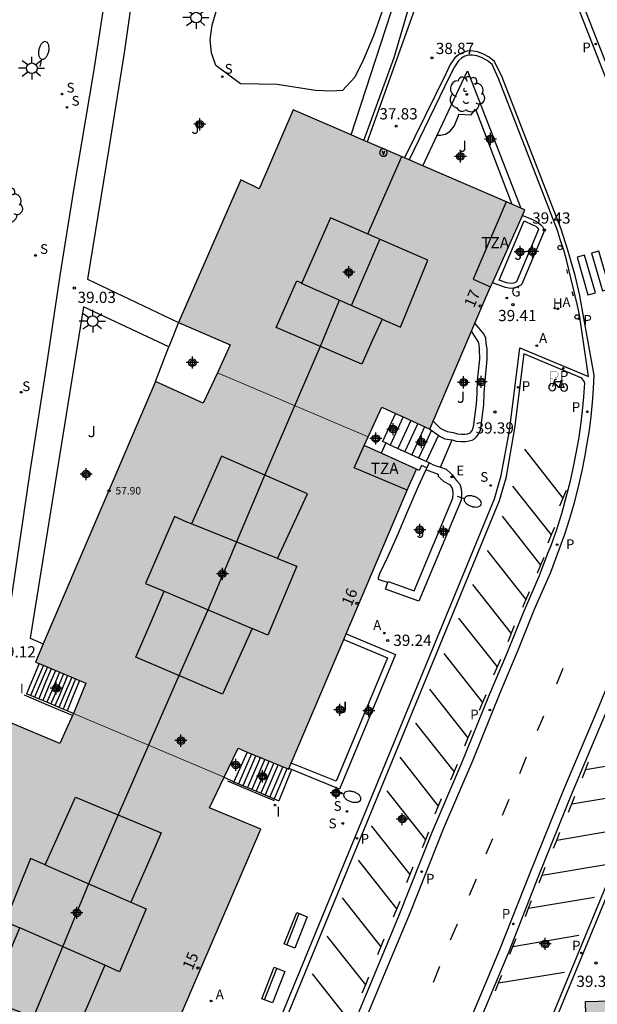
# Model space of a CAD drawing. Units: metres. Extents: x 581344 to 581694, y 4793539 to 4793790.
# Drawn here: x 581388 to 581426, y 4793658 to 4793724 of the extents above; entities that cross this region are included whole.
import ezdxf
from ezdxf.enums import TextEntityAlignment as Align

# ---------------------------------------------------------------- set-up
doc = ezdxf.new("R2010")
doc.units = ezdxf.units.M
doc.header["$MEASUREMENT"] = 0
for name, color, linetype in [('020204', 9, 'Continuous'), ('020308', 9, 'Continuous'), ('060108', 9, 'Continuous'), ('060113', 4, 'Continuous'), ('060117', 9, 'Continuous'), ('060124', 9, 'Continuous'), ('060126', 9, 'Continuous'), ('060141', 9, 'Continuous'), ('060144', 9, 'Continuous'), ('070105', 6, 'Continuous'), ('080109', 9, 'Continuous'), ('080110', 9, 'Continuous'), ('080201', 9, 'Continuous'), ('080202', 9, 'Continuous'), ('080303', 9, 'Continuous'), ('080308', 9, 'Continuous'), ('080311', 9, 'Continuous'), ('090202', 1, 'Continuous'), ('090213', 9, 'Continuous'), ('090223', 9, 'Continuous'), ('100105', 3, 'Continuous'), ('100106', 63, 'Continuous'), ('100107', 3, 'Continuous'), ('100116', 71, 'Continuous'), ('100202', 3, 'Continuous'), ('100302', 7, 'Continuous'), ('200204', 4, 'Continuous'), ('200205', 4, 'Continuous'), ('200304', 4, 'Continuous'), ('200305', 4, 'Continuous'), ('210204', 9, 'Continuous'), ('210205', 4, 'Continuous'), ('210304', 9, 'Continuous'), ('210305', 4, 'Continuous'), ('220205', 1, 'Continuous'), ('220305', 1, 'Continuous'), ('230204', 9, 'Continuous'), ('230304', 9, 'Continuous'), ('250202', 9, 'Continuous'), ('250206', 9, 'Continuous'), ('260101', 9, 'Continuous'), ('260202', 9, 'Continuous'), ('270204', 9, 'Continuous'), ('270304', 9, 'Continuous'), ('990501', 21, 'Continuous'), ('C_Edificios', 5, 'Continuous'), ('Centroides', 1, 'Continuous')]:
    doc.layers.add(name, color=color, linetype=linetype)
doc.layers.add('080111', color=7, linetype='Continuous', lineweight=30)
doc.layers.add('080117', color=7, linetype='Continuous', lineweight=20)
doc.styles.add('ARIAL', font='arial.ttf', dxfattribs={"height": 1})
doc.styles.add('ARIALI', font='ariali.ttf', dxfattribs={"height": 1})
doc.styles.add('ROMANS', font='romans__.ttf', dxfattribs={"height": 1})
doc.styles.get("Standard").update_dxf_attribs({"font": 'arial.ttf'})

# ---------------------------------------------------------------- blocks, each defined once
blk = doc.blocks.new('REIND')
blk.add_circle((0, 0), 0.055)
blk = doc.blocks.new('ABAS')
blk.add_circle((0, 0), 0.055)
blk = doc.blocks.new('PLUVI3')
blk.add_circle((0, 0), 0.055)
blk = doc.blocks.new('BANCO')
blk.add_line((1.125, 0.1875), (-1.125, 0.1875))
blk.add_lwpolyline([(1.125, 0.75), (1.125, 0), (-1.125, 0), (-1.125, 0.75)], close=True)
blk = doc.blocks.new('PUNTO')
blk.add_circle((0, 0), 0.075)
blk = doc.blocks.new('REGELE')
blk.add_circle((0, 0), 0.055)
blk = doc.blocks.new('SANEA')
blk.add_circle((0, 0), 0.055)
blk = doc.blocks.new('REGAS')
blk.add_circle((0, 0), 0.055)
blk = doc.blocks.new('FAROLA')
for p, q in [((0, 0.355), (0, 0.755)), ((-0.355, 0), (-0.895, 0)), ((-0.63, 0.51), (-0.255, 0.245)), ((0.605, 0.49), (0.276, 0.223)), ((0.355, 0), (0.855, 0)), ((-0.65, -0.52), (-0.255, -0.24)), ((0, -0.355), (0, -0.755)), ((0.585, -0.52), (0.256, -0.246))]:
    blk.add_line(p, q)
blk.add_circle((0, 0), 0.355)
blk = doc.blocks.new('HUEPIV')
blk.add_circle((0, 0), 0.145)
blk = doc.blocks.new('COTAPU')
blk.add_circle((0, 0), 0.075)
blk = doc.blocks.new('FAREDI')
blk.add_line((0, 0), (0.5, 0))
blk.add_lwpolyline([(0.5, 0, 0.159986), (0.538, -0.117, 0.106322), (0.675, -0.238, 0.071006), (0.858, -0.309, 0.057309), (1.099, -0.337, 0.057309), (1.339, -0.309, 0.071006), (1.522, -0.238, 0.106322), (1.659, -0.117, 0.159986), (1.697, 0, 0.159986), (1.659, 0.117, 0.106322), (1.522, 0.238, 0.071006), (1.339, 0.309, 0.057309), (1.099, 0.337, 0.057309), (0.858, 0.309, 0.071006), (0.675, 0.238, 0.106322), (0.538, 0.117, 0.159986)], format="xyb", close=True)
blk = doc.blocks.new('ARBOL')
blk.add_circle((0, 0), 0.0587)
for centre, radius, start, end in [((-0.564, 0.381), 0.532, 92.28, 254.58), ((-0.28, 0.855), 0.3, 359.28777, 173.60777), ((0.097, 0.97), 0.21, 23.15651, 160.46651), ((0.438, 0.881), 0.24, 301.57804, 139.32804), ((0.656, 0.288), 0.443, 319.85562, 114.76562), ((-0.091, 0.321), 0.12, 119.14, 310.56), ((0.819, -0.249), 0.383, 235.52754, 62.02753), ((-0.556, -0.339), 0.555, 142.64, 266.54), ((-0.039, -0.384), 0.21, 189.64, 323.88), ((0.299, -0.624), 0.532, 224.67, 0.24), ((-0.301, -0.676), 0.45, 213.78, 295.32)]:
    blk.add_arc(centre, radius, start, end)
blk = doc.blocks.new('VADO')
blk.add_lwpolyline([(0, 0.25, 1), (0, -0.25, 1)], format="xyb", close=True)
blk.add_lwpolyline([(-0.094, 0.108), (0.001, -0.14), (0.094, 0.106)])
blk = doc.blocks.new('BloquePortal')
blk.add_circle((0, 0), 0.075)
at = {"flags": 5}
blk.add_attdef('INDICE', text='', height=0.75, dxfattribs=at).set_placement((0, 0), align=Align.MIDDLE_CENTER)
blk = doc.blocks.new('HIDRAN')
blk.add_circle((0, 0), 0.055)
blk = doc.blocks.new('Centroide')
for points in [[(0.402, 0), (-0.402, 0)], [(0, -0.402), (0, 0.402)]]:
    blk.add_lwpolyline(points)
for radius in [0.256, 0.159]:
    blk.add_circle((0, 0), radius)
blk = doc.blocks.new('A$Cde1f4e34')
at = {"layer": '090223', "const_width": 0.01}
blk.add_lwpolyline([(-0.061, 0.534), (-0.064, 0.018)], dxfattribs=at)
blk.add_lwpolyline([(-0.061, 0.534), (0.136, 0.534, -0.828096), (0.074, 0.31), (-0.059, 0.308)], format="xyb", dxfattribs=at)
at = {"layer": '090223'}
for points in [[(0, 0.121, 1), (0, -0.121, 1)], [(0.402, 0.109, 1), (0.402, -0.134, 1)]]:
    blk.add_lwpolyline(points, format="xyb", close=True, dxfattribs=at)
for points in [[(0.14, 0.264), (0.094, 0.261), (0.081, 0.241), (0.007, 0.01)], [(0.311, 0.222), (0.224, -0.01), (0.06, 0.174)], [(0.067, 0.195), (0.303, 0.195)], [(0.303, 0.195), (0.402, -0.012), (0.224, -0.01)], [(0.281, 0.234), (0.357, 0.217)]]:
    blk.add_lwpolyline(points, dxfattribs=at)
blk = doc.blocks.new('PBICIS')
at = {"layer": '090223', "xscale": 1.963139950929655, "yscale": 1.963139950929655, "zscale": 1.963139950929655}
blk.add_blockref('A$Cde1f4e34', (-0.331, -0.159), dxfattribs=at)

msp = doc.modelspace()

# ---------------------------------------------------------------- hatches: boundary and pattern name
at = {"layer": '990501'}
for points in [[(581418.903, 4793705.476), (581419.284, 4793706.33), (581421.562, 4793711.472), (581406.116, 4793718.147), (581403.86, 4793712.881), (581402.621, 4793713.466), (581398.471, 4793703.948), (581401.905, 4793702.468), (581401.056, 4793700.607), (581411.116, 4793696.326), (581412.02, 4793698.314), (581415.22, 4793696.85)], [(581413.844, 4793693.094), (581414.094, 4793693.634), (581414.342, 4793694.176), (581410.859, 4793695.76), (581411.116, 4793696.326), (581401.056, 4793700.607), (581400.111, 4793698.576), (581396.916, 4793700.015), (581388.919, 4793681.324), (581392.275, 4793679.906), (581391.458, 4793677.888), (581396.472, 4793675.764), (581401.508, 4793673.63), (581402.436, 4793675.57), (581405.824, 4793674.184)], [(581403.945, 4793670.159), (581400.528, 4793671.578), (581401.508, 4793673.63), (581396.472, 4793675.764), (581391.458, 4793677.888), (581390.547, 4793675.89), (581387.266, 4793677.255), (581379.337, 4793658.788), (581382.577, 4793657.418), (581381.643, 4793655.281), (581386.744, 4793653.205), (581391.862, 4793651.121), (581392.696, 4793653.101), (581396.015, 4793651.727)], [(581443.526, 4793659.199), (581441.807, 4793659.178), (581440.087, 4793659.158), (581440.088, 4793660.244), (581440.089, 4793661.331), (581434.582, 4793661.163), (581429.075, 4793660.995), (581429.094, 4793659.876), (581429.113, 4793658.758), (581427.363, 4793658.715), (581425.613, 4793658.672), (581425.853, 4793648.595), (581426.094, 4793638.516), (581427.831, 4793638.521), (581429.567, 4793638.527), (581429.578, 4793637.405), (581429.589, 4793636.284), (581435.107, 4793636.441), (581440.625, 4793636.599), (581440.602, 4793637.712), (581440.578, 4793638.825), (581442.298, 4793638.891), (581444.019, 4793638.958), (581443.772, 4793649.078)]]:
    msp.add_hatch(color=256, dxfattribs=at).paths.add_polyline_path(points, flags=0)

# ---------------------------------------------------------------- linework, layer by layer
at = {"layer": '060108', "flags": 128}
for points in [[(581418.824, 4793742.002), (581429.895, 4793713.814), (581430.31, 4793712.687), (581430.667, 4793711.598), (581430.907, 4793710.798), (581431.118, 4793709.878), (581431.733, 4793707.588), (581431.928, 4793706.707), (581432.079, 4793706.047), (581432.742, 4793702.066), (581432.815, 4793701.459), (581434.393, 4793683.473), (581432.687, 4793679.383), (581414.673, 4793635.832), (581410.663, 4793634.521), (581410.407, 4793634.261)], [(581410.825, 4793716.104), (581412.841, 4793721.629), (581414.063, 4793725.816)], [(581399.452, 4793643.433), (581419.538, 4793692.204), (581419.983, 4793693.744), (581420.533, 4793696.74), (581421.225, 4793702.261), (581425.818, 4793700.363), (581425.199, 4793704.475), (581425.06, 4793705.179), (581424.368, 4793708.042), (581424.176, 4793708.714), (581423.947, 4793709.421), (581423.735, 4793710.091), (581419.806, 4793720.231), (581419.378, 4793721.152), (581419.047, 4793721.419), (581418.675, 4793721.622), (581418.363, 4793721.731), (581418.04, 4793721.795), (581417.8, 4793721.776), (581417.57, 4793721.711), (581417.335, 4793721.586), (581417.133, 4793721.414), (581416.872, 4793721.014), (581416.531, 4793720.364), (581413.838, 4793714.803)], [(581415.179, 4793694.598), (581415.025, 4793694.267)], [(581414.965, 4793694.141), (581414.44, 4793693.02), (581413.66, 4793691.21), (581413.1, 4793689.85), (581412.42, 4793688.35), (581411.88, 4793687.19), (581411.77, 4793686.93), (581411.77, 4793686.89), (581411.78, 4793686.85), (581411.83, 4793686.81), (581411.85, 4793686.81), (581412.09, 4793686.74), (581412.428, 4793686.63)], [(581415.025, 4793694.267), (581414.965, 4793694.141)]]:
    msp.add_lwpolyline(points, dxfattribs=at)
at = {"layer": '060113', "flags": 128}
for points in [[(581429.553, 4793713.691), (581418.484, 4793741.874)], [(581414.417, 4793725.485), (581411.047, 4793716.008)], [(581409.507, 4793654.03), (581411.917, 4793659.81), (581413.927, 4793664.64), (581416.127, 4793670.18), (581418.107, 4793674.799), (581419.907, 4793679.249), (581421.097, 4793682.069), (581422.217, 4793684.829), (581423.297, 4793687.299), (581423.854, 4793688.813), (581424.221, 4793689.846), (581424.558, 4793690.889), (581424.865, 4793691.942), (581425.141, 4793693.003), (581425.387, 4793694.071), (581425.569, 4793694.972), (581425.729, 4793695.878), (581425.867, 4793696.786), (581425.982, 4793697.698), (581426.076, 4793698.613), (581426.148, 4793699.529), (581426.197, 4793700.447), (581425.459, 4793704.495), (581425.222, 4793705.756), (581424.934, 4793707.002), (581424.428, 4793708.772), (581423.978, 4793710.175), (581420.05, 4793720.315), (581419.53, 4793721.36), (581419.178, 4793721.645), (581418.76, 4793721.872), (581418.406, 4793721.996), (581417.98, 4793722.069), (581417.711, 4793722.049), (581417.421, 4793721.966), (581417.128, 4793721.812), (581416.901, 4793721.617), (581416.584, 4793721.153), (581416.289, 4793720.547), (581413.533, 4793714.934)], [(581408.763, 4793653.818), (581411.174, 4793659.6), (581413.182, 4793664.426), (581415.383, 4793669.968), (581417.364, 4793674.589), (581419.163, 4793679.038), (581420.353, 4793681.858), (581421.475, 4793684.621), (581422.551, 4793687.083), (581423.103, 4793688.583), (581423.322, 4793689.092), (581423.688, 4793690.155), (581424.023, 4793691.229), (581424.328, 4793692.312), (581424.602, 4793693.403), (581424.808, 4793694.326), (581424.991, 4793695.252), (581425.153, 4793696.183), (581425.292, 4793697.118), (581425.409, 4793698.056), (581425.503, 4793698.996), (581425.575, 4793699.938), (581425.516, 4793700.029), (581425.353, 4793700.242), (581421.494, 4793701.859), (581420.873, 4793696.906), (581420.284, 4793693.576), (581419.858, 4793692.073), (581399.772, 4793643.301)], [(581414.448, 4793636.074), (581432.41, 4793679.498), (581434.057, 4793683.447), (581433.424, 4793691.032), (581432.993, 4793696.035), (581432.972, 4793696.105), (581432.901, 4793696.12), (581432.853, 4793696.047), (581432.83, 4793695.654), (581432.815, 4793695.163), (581432.679, 4793694.208), (581432.516, 4793693.256), (581432.327, 4793692.309), (581432.111, 4793691.367), (581431.803, 4793690.193), (581431.453, 4793689.029), (581431.066, 4793687.888), (581430.853, 4793687.283), (581429.203, 4793683.303), (581426.953, 4793677.874), (581424.723, 4793672.624), (581422.483, 4793667.054), (581420.463, 4793661.954), (581417.863, 4793655.754)], [(581417.295, 4793655.947), (581419.895, 4793662.147), (581421.915, 4793667.247), (581424.155, 4793672.817), (581426.385, 4793678.067), (581428.635, 4793683.496)]]:
    msp.add_lwpolyline(points, dxfattribs=at)
at = {"layer": '060117', "flags": 128}
for points in [[(581413.449, 4793697.657), (581412.589, 4793695.786)], [(581415.94, 4793694.301), (581416.708, 4793696.125)], [(581389.174, 4793681.205), (581388.321, 4793679.201)], [(581403.05, 4793675.311), (581402.15, 4793673.33)], [(581406.009, 4793674.137), (581405.16, 4793672.06)]]:
    msp.add_lwpolyline(points, dxfattribs=at)
at = {"layer": '060124', "flags": 128}
for points in [[(581396.921, 4793700.02), (581397.811, 4793702.33)], [(581412.94, 4793697.89), (581412.08, 4793696.02)], [(581408.881, 4793672.814), (581409.205, 4793672.676), (581409.067, 4793672.352), (581408.743, 4793672.49), (581408.881, 4793672.814)]]:
    msp.add_lwpolyline(points, dxfattribs=at)
at = {"layer": '060126', "flags": 128}
for points in [[(581412.288, 4793695.924), (581411.98, 4793695.248)], [(581415.025, 4793694.267), (581414.68, 4793694.43), (581414.52, 4793694.09), (581414.34, 4793694.18)]]:
    msp.add_lwpolyline(points, dxfattribs=at)
at = {"layer": '060141', "flags": 128}
for points in [[(581413.96, 4793697.429), (581413.1, 4793695.56)], [(581414.42, 4793697.219), (581413.56, 4793695.35)], [(581414.88, 4793697.009), (581414.02, 4793695.14)], [(581415.33, 4793696.769), (581414.85, 4793695.71), (581414.48, 4793694.92)], [(581415.8, 4793696.439), (581414.98, 4793694.69)], [(581389.451, 4793681.1), (581388.961, 4793679.961), (581388.6, 4793679.091)], [(581389.721, 4793680.99), (581389.23, 4793679.851), (581388.86, 4793678.981)], [(581389.98, 4793680.87), (581389.51, 4793679.741), (581389.14, 4793678.851)], [(581390.26, 4793680.76), (581389.78, 4793679.621), (581389.41, 4793678.751)], [(581390.53, 4793680.64), (581390.05, 4793679.511), (581389.68, 4793678.631)], [(581390.8, 4793680.52), (581390.32, 4793679.391), (581389.95, 4793678.521)], [(581391.07, 4793680.42), (581390.59, 4793679.271), (581390.22, 4793678.391)], [(581391.34, 4793680.3), (581390.85, 4793679.161), (581390.48, 4793678.291)], [(581391.6, 4793680.19), (581391.13, 4793679.051), (581390.762, 4793678.174)], [(581391.85, 4793680.09), (581391.39, 4793678.941), (581391.03, 4793678.061)], [(581403.33, 4793675.2), (581402.47, 4793673.2)], [(581403.63, 4793675.08), (581402.76, 4793673.06)], [(581403.93, 4793674.96), (581403.06, 4793672.95)], [(581404.23, 4793674.84), (581403.35, 4793672.81)], [(581404.52, 4793674.72), (581403.65, 4793672.7)], [(581404.82, 4793674.59), (581403.95, 4793672.56)], [(581405.11, 4793674.47), (581404.24, 4793672.45)], [(581405.42, 4793674.35), (581404.55, 4793672.33)], [(581405.72, 4793674.23), (581404.84, 4793672.2)]]:
    msp.add_lwpolyline(points, dxfattribs=at)
at = {"layer": '060144', "flags": 128}
for points in [[(581424.432, 4793707.224), (581424.371, 4793707.485)], [(581424.804, 4793705.721), (581424.723, 4793706.001)], [(581391.393, 4793677.743), (581389.79, 4793678.421), (581388.181, 4793679.101)], [(581401.73, 4793673.39), (581403.35, 4793672.71), (581404.85, 4793672.08)]]:
    msp.add_lwpolyline(points, dxfattribs=at)
at = {"layer": '070105', "flags": 128}
for points in [[(581412.589, 4793695.786), (581412.288, 4793695.924), (581412.08, 4793696.02)], [(581415.179, 4793694.598), (581412.589, 4793695.786)], [(581415.35, 4793694.52), (581415.179, 4793694.598)], [(581391.46, 4793677.891), (581391.03, 4793678.061), (581390.762, 4793678.174), (581389.68, 4793678.631), (581388.321, 4793679.201)], [(581401.51, 4793673.63), (581402.15, 4793673.33)], [(581402.15, 4793673.33), (581403.98, 4793672.56), (581405.16, 4793672.06)]]:
    msp.add_lwpolyline(points, dxfattribs=at)
at = {"layer": '080109', "flags": 128}
for points in [[(581411.081, 4793709.869), (581413.351, 4793715.019)], [(581410.01, 4793705.089), (581411.9, 4793709.499)], [(581385.02, 4793649.161), (581386.86, 4793653.411), (581388.79, 4793657.621), (581390.73, 4793662.271), (581392.49, 4793666.541), (581394.44, 4793671.091), (581398.48, 4793680.37), (581400.43, 4793684.75), (581402.32, 4793689.25), (581404.22, 4793693.77), (581407.93, 4793702.389), (581409.21, 4793705.449)]]:
    msp.add_lwpolyline(points, dxfattribs=at)
at = {"layer": '080110', "flags": 128}
for points in [[(581420.31, 4793712.009), (581418.11, 4793706.849), (581419.28, 4793706.329)], [(581412.038, 4793704.184), (581413.27, 4793703.639), (581415.1, 4793708.119), (581408.601, 4793710.929), (581407.931, 4793709.419), (581406.687, 4793706.597)], [(581412.038, 4793704.184), (581411.36, 4793702.689), (581410.7, 4793701.189), (581404.981, 4793703.63), (581406.361, 4793706.739), (581406.521, 4793706.669), (581406.687, 4793706.597)], [(581412.038, 4793704.184), (581406.671, 4793706.559), (581406.687, 4793706.597)], [(581413.72, 4793692.77), (581410.18, 4793694.26), (581410.85, 4793695.76)], [(581405.068, 4793688.214), (581407.07, 4793692.52), (581401.33, 4793695.04), (581400.32, 4793692.77), (581399.32, 4793690.52)], [(581399.32, 4793690.52), (581399.02, 4793690.64), (581398.2, 4793691.02), (581396.27, 4793686.56), (581397.517, 4793686.031)], [(581405.068, 4793688.214), (581399.32, 4793690.52)], [(581405.068, 4793688.214), (581406.35, 4793687.7), (581404.42, 4793683.1), (581403.381, 4793683.541)], [(581403.381, 4793683.541), (581401.39, 4793679.16), (581395.61, 4793681.63), (581396.57, 4793683.83), (581397.517, 4793686.031)], [(581397.517, 4793686.031), (581403.381, 4793683.541)], [(581389.577, 4793667.794), (581391.6, 4793672.301), (581397.31, 4793669.931), (581396.3, 4793667.601), (581395.288, 4793665.297)], [(581389.577, 4793667.794), (581388.6, 4793668.221), (581386.9, 4793664.021), (581387.88, 4793663.59)], [(581389.577, 4793667.794), (581395.288, 4793665.297)], [(581395.288, 4793665.297), (581396.31, 4793664.851), (581394.53, 4793660.661), (581393.539, 4793661.098)], [(581393.539, 4793661.098), (581392.57, 4793658.811), (581391.6, 4793656.541), (581385.83, 4793658.771), (581387.88, 4793663.59)], [(581393.539, 4793661.098), (581387.88, 4793663.59)]]:
    msp.add_lwpolyline(points, dxfattribs=at)
at = {"layer": '080111', "flags": 128}
for points in [[(581409.978, 4793716.47), (581406.111, 4793718.139), (581403.851, 4793712.879), (581402.611, 4793713.469), (581398.471, 4793703.95)], [(581410.825, 4793716.104), (581409.978, 4793716.47)], [(581411.047, 4793716.008), (581410.825, 4793716.104)], [(581413.533, 4793714.934), (581411.047, 4793716.008)], [(581413.838, 4793714.803), (581413.533, 4793714.934)], [(581414.763, 4793714.403), (581413.838, 4793714.803)], [(581420.694, 4793711.843), (581414.763, 4793714.403)], [(581421.304, 4793711.58), (581420.694, 4793711.843)], [(581421.397, 4793711.1), (581421.56, 4793711.469), (581421.304, 4793711.58)], [(581419.401, 4793706.602), (581421.397, 4793711.1)], [(581418.233, 4793703.915), (581418.9, 4793705.479), (581419.28, 4793706.329), (581419.401, 4793706.602)], [(581398.471, 4793703.95), (581401.901, 4793702.47), (581401.061, 4793700.6)], [(581418.004, 4793703.378), (581418.233, 4793703.915)], [(581415.444, 4793697.375), (581418.004, 4793703.378)], [(581401.061, 4793700.6), (581400.101, 4793698.58), (581396.921, 4793700.02)], [(581396.921, 4793700.02), (581389.446, 4793682.538)], [(581411.11, 4793696.33), (581412.02, 4793698.31), (581412.94, 4793697.89)], [(581412.94, 4793697.89), (581413.449, 4793697.657)], [(581413.449, 4793697.657), (581415.22, 4793696.849)], [(581415.22, 4793696.849), (581415.444, 4793697.375)], [(581411.98, 4793695.248), (581410.85, 4793695.76), (581411.11, 4793696.33)], [(581414.34, 4793694.18), (581411.98, 4793695.248)], [(581409.646, 4793683.202), (581413.84, 4793693.09), (581414.09, 4793693.63), (581414.34, 4793694.18)], [(581405.988, 4793674.577), (581409.487, 4793682.827)], [(581409.487, 4793682.827), (581409.646, 4793683.202)], [(581389.446, 4793682.538), (581388.921, 4793681.31), (581389.174, 4793681.205)], [(581389.174, 4793681.205), (581391.85, 4793680.09), (581392.28, 4793679.91), (581391.46, 4793677.891)], [(581391.46, 4793677.891), (581391.393, 4793677.743), (581390.55, 4793675.891), (581387.27, 4793677.251), (581379.34, 4793658.791), (581382.58, 4793657.421), (581381.64, 4793655.271)], [(581401.51, 4793673.63), (581402.44, 4793675.56), (581403.05, 4793675.311)], [(581403.05, 4793675.311), (581405.82, 4793674.18), (581405.832, 4793674.209)], [(581405.832, 4793674.209), (581405.988, 4793674.577)], [(581391.85, 4793651.121), (581392.7, 4793653.101), (581396.02, 4793651.731), (581403.95, 4793670.16), (581400.53, 4793671.581), (581401.51, 4793673.63)], [(581440.318, 4793636.592), (581440.208, 4793636.589), (581435.098, 4793636.441), (581429.588, 4793636.271), (581429.578, 4793637.391), (581429.568, 4793638.521), (581427.829, 4793638.521), (581426.099, 4793638.521), (581425.849, 4793648.591), (581425.599, 4793658.67), (581427.349, 4793658.72), (581429.099, 4793658.76), (581429.099, 4793659.88), (581429.079, 4793661), (581429.208, 4793661.004)]]:
    msp.add_lwpolyline(points, dxfattribs=at)
at = {"layer": '080117', "flags": 128}
for points in [[(581401.061, 4793700.6), (581411.11, 4793696.33)], [(581401.51, 4793673.63), (581396.47, 4793675.76), (581391.46, 4793677.891)]]:
    msp.add_lwpolyline(points, dxfattribs=at)
at = {"layer": '100105', "flags": 128}
for points in [[(581356.907, 4793630.166), (581362.734, 4793630.295), (581363.272, 4793630.317), (581363.258, 4793630.857), (581363.716, 4793630.869), (581363.73, 4793630.335), (581380.925, 4793631.021), (581381.527, 4793631.095), (581385.136, 4793632.522), (581370.66, 4793638.622), (581372.8, 4793643.952), (581371.49, 4793644.522), (581376.77, 4793656.741), (581377.39, 4793658.001), (581385.911, 4793677.841), (581384.571, 4793678.051), (581385.781, 4793680.671), (581386.981, 4793683.29), (581388.591, 4793694.16), (581389.691, 4793701.14), (581390.571, 4793707.08), (581391.481, 4793712.79), (581392.811, 4793720.669), (581393.881, 4793727.639)], [(581395.541, 4793727.679), (581395.411, 4793726.019), (581394.831, 4793721.929), (581393.811, 4793715.559), (581392.401, 4793706.85), (581398.471, 4793703.95)], [(581415.723, 4793716.449), (581417.741, 4793720.749), (581421.304, 4793711.58)], [(581414.763, 4793714.403), (581415.723, 4793716.449)], [(581421.397, 4793711.1), (581421.88, 4793710.909), (581422.21, 4793710.749), (581422.46, 4793710.629), (581422.63, 4793710.479), (581422.73, 4793710.349), (581422.83, 4793710.189), (581422.85, 4793710.049), (581421.36, 4793706.509), (581421.29, 4793706.449), (581421.16, 4793706.379), (581420.93, 4793706.269), (581420.6, 4793706.229), (581420.28, 4793706.289), (581419.401, 4793706.602)], [(581421.52, 4793710.739), (581422.08, 4793710.479), (581422.29, 4793710.379), (581422.41, 4793710.259), (581422.48, 4793710.169), (581421.01, 4793706.669), (581420.83, 4793706.589), (581420.6, 4793706.559), (581420.36, 4793706.599), (581419.85, 4793706.789), (581421.52, 4793710.739)], [(581397.811, 4793702.33), (581392.131, 4793705.01), (581388.571, 4793682.91), (581389.446, 4793682.538)], [(581398.471, 4793703.95), (581397.811, 4793702.33)]]:
    msp.add_lwpolyline(points, dxfattribs=at)
at = {"layer": '100106', "color": 63, "flags": 128}
for points in [[(581400.961, 4793721.099), (581400.661, 4793721.949), (581400.571, 4793722.809), (581400.701, 4793723.789), (581400.981, 4793724.699)], [(581412.161, 4793725.039), (581411.461, 4793723.079), (581410.811, 4793721.499), (581410.221, 4793720.309), (581409.391, 4793719.429), (581408.651, 4793719.389), (581407.601, 4793719.429), (581405.041, 4793719.829), (581402.591, 4793719.879), (581400.961, 4793721.099)]]:
    msp.add_lwpolyline(points, dxfattribs=at)
at = {"layer": '100107', "flags": 128}
for points in [[(581415.723, 4793716.449), (581415.941, 4793716.439), (581416.281, 4793716.519), (581416.591, 4793716.709), (581416.851, 4793717.039), (581417.131, 4793717.729), (581417.171, 4793717.849), (581417.98, 4793717.809), (581418.27, 4793718.179), (581420.694, 4793711.843)], [(581416.708, 4793696.125), (581416.98, 4793696.049), (581417.34, 4793696.019), (581417.6, 4793696.019), (581417.84, 4793696.059), (581418.06, 4793696.099), (581418.21, 4793696.189), (581418.34, 4793696.329), (581418.48, 4793696.509), (581418.6, 4793696.799), (581418.64, 4793697.059), (581418.69, 4793697.449), (581418.83, 4793698.469), (581418.86, 4793699.219), (581418.91, 4793700.059), (581419.06, 4793701.509), (581419.04, 4793702.209), (581418.99, 4793702.559), (581418.96, 4793702.909), (581418.83, 4793703.199), (581418.233, 4793703.915)], [(581415.444, 4793697.375), (581415.92, 4793696.919), (581416.14, 4793696.799), (581416.39, 4793696.679), (581416.79, 4793696.619), (581417.08, 4793696.539), (581417.35, 4793696.519), (581417.57, 4793696.519), (581417.74, 4793696.539), (581417.88, 4793696.579), (581417.91, 4793696.589), (581417.96, 4793696.639), (581418.05, 4793696.759), (581418.11, 4793696.929), (581418.15, 4793697.139), (581418.2, 4793697.519), (581418.34, 4793698.519), (581418.38, 4793699.249), (581418.41, 4793700.089), (581418.56, 4793701.519), (581418.54, 4793702.179), (581418.51, 4793702.489), (581418.46, 4793702.689), (581418.45, 4793702.699), (581418.004, 4793703.378)], [(581415.22, 4793696.849), (581415.92, 4793696.349), (581416.23, 4793696.209), (581416.69, 4793696.129), (581416.708, 4793696.125)], [(581415.35, 4793694.52), (581415.52, 4793694.45), (581415.94, 4793694.301)], [(581415.94, 4793694.301), (581416.31, 4793694.17), (581416.6, 4793693.92), (581416.72, 4793693.79), (581416.8, 4793693.69), (581416.85, 4793693.62), (581416.9, 4793693.56), (581417.01, 4793693.43), (581417.23, 4793693.17), (581417.31, 4793692.89), (581417.34, 4793692.56), (581417.32, 4793692.1), (581414.49, 4793685.37), (581412.26, 4793686.17), (581412.428, 4793686.63)], [(581412.428, 4793686.63), (581412.45, 4793686.69), (581414.19, 4793686.06), (581416.77, 4793692.24), (581416.79, 4793692.55), (581416.77, 4793692.79), (581416.72, 4793692.94), (581416.61, 4793693.1), (581416.18, 4793693.34), (581415.9, 4793693.59), (581415.8, 4793693.68), (581415.81, 4793693.83), (581414.965, 4793694.141)], [(581409.487, 4793682.827), (581412.41, 4793681.6), (581408.98, 4793673.37), (581405.988, 4793674.577)], [(581409.646, 4793683.202), (581412.94, 4793681.81), (581409.19, 4793672.84), (581406.009, 4793674.137)], [(581406.009, 4793674.137), (581405.832, 4793674.209)]]:
    msp.add_lwpolyline(points, dxfattribs=at)
at = {"layer": '100116', "flags": 128}
msp.add_lwpolyline([(581409.978, 4793716.47), (581413.281, 4793726.659), (581406.801, 4793730.239), (581395.541, 4793727.679)], dxfattribs=at)
at = {"layer": '260101', "flags": 128}
for points in [[(581425.536, 4793708.441), (581425.044, 4793708.311), (581425.773, 4793705.794), (581426.265, 4793705.924), (581425.536, 4793708.441)], [(581426.497, 4793708.711), (581426.005, 4793708.581), (581426.734, 4793706.064), (581427.226, 4793706.194), (581426.497, 4793708.711)], [(581421.53, 4793695.509), (581424.103, 4793692.245)], [(581420.74, 4793693.039), (581423.32, 4793689.789)], [(581424.31, 4793692.749), (581424.103, 4793692.245)], [(581424.103, 4793692.245), (581423.88, 4793691.699)], [(581420.04, 4793691.05), (581422.607, 4793687.781)], [(581423.53, 4793690.289), (581423.32, 4793689.789)], [(581423.32, 4793689.789), (581423.09, 4793689.24)], [(581419.06, 4793688.75), (581421.64, 4793685.489)], [(581422.82, 4793688.29), (581422.607, 4793687.781)], [(581422.607, 4793687.781), (581422.38, 4793687.24)], [(581418.08, 4793686.48), (581420.65, 4793683.22)], [(581421.85, 4793685.99), (581421.64, 4793685.489)], [(581421.64, 4793685.489), (581421.41, 4793684.94)], [(581417.14, 4793684.25), (581419.72, 4793680.99)], [(581420.85, 4793683.72), (581420.42, 4793682.67)], [(581416.16, 4793681.88), (581418.736, 4793678.621)], [(581419.93, 4793681.49), (581419.48, 4793680.44)], [(581423.69, 4793679.85), (581424.13, 4793680.91)], [(581415.2, 4793679.51), (581417.77, 4793676.25)], [(581418.95, 4793679.13), (581418.736, 4793678.621)], [(581418.736, 4793678.621), (581418.51, 4793678.08)], [(581422.409, 4793676.74), (581422.819, 4793677.73)], [(581414.27, 4793677.24), (581416.84, 4793673.99)], [(581417.98, 4793676.75), (581417.77, 4793676.25)], [(581417.77, 4793676.25), (581417.54, 4793675.7)], [(581413.22, 4793674.96), (581415.79, 4793671.7)], [(581421.219, 4793673.89), (581421.679, 4793674.99)], [(581425.609, 4793674.14), (581429.989, 4793674.88)], [(581417.05, 4793674.49), (581416.6, 4793673.44)], [(581425.409, 4793673.6), (581425.819, 4793674.66)], [(581412.35, 4793672.72), (581414.93, 4793669.459)], [(581415.99, 4793672.2), (581415.56, 4793671.16)], [(581420.069, 4793671.1), (581420.519, 4793672.17)], [(581424.688, 4793671.85), (581429.069, 4793672.59)], [(581424.688, 4793671.85), (581424.889, 4793672.37)], [(581424.479, 4793671.31), (581424.688, 4793671.85)], [(581411.31, 4793670.39), (581413.89, 4793667.14)], [(581423.686, 4793669.44), (581428.079, 4793670.18)], [(581415.14, 4793669.97), (581414.93, 4793669.459)], [(581419.409, 4793669.52), (581418.959, 4793668.49)], [(581423.686, 4793669.44), (581423.889, 4793669.96)], [(581414.93, 4793669.459), (581414.71, 4793668.92)], [(581423.479, 4793668.91), (581423.686, 4793669.44)], [(581410.44, 4793668.1), (581413.019, 4793664.84)], [(581414.1, 4793667.64), (581413.89, 4793667.14)], [(581422.727, 4793667.1), (581427.109, 4793667.84)], [(581422.727, 4793667.1), (581422.929, 4793667.63)], [(581413.89, 4793667.14), (581413.66, 4793666.59)], [(581422.529, 4793666.58), (581422.727, 4793667.1)], [(581418.309, 4793666.83), (581417.859, 4793665.74)], [(581409.39, 4793665.59), (581411.959, 4793662.331)], [(581421.808, 4793664.89), (581426.199, 4793665.63)], [(581413.229, 4793665.35), (581412.789, 4793664.3)], [(581421.599, 4793664.35), (581421.808, 4793664.89)], [(581421.808, 4793664.89), (581422.009, 4793665.41)], [(581417.049, 4793663.84), (581416.579, 4793662.76)], [(581408.35, 4793663.041), (581410.93, 4793659.79)], [(581420.77, 4793662.349), (581425.159, 4793663.1)], [(581412.169, 4793662.831), (581411.729, 4793661.791)], [(581420.569, 4793661.84), (581420.77, 4793662.349)], [(581420.77, 4793662.349), (581420.979, 4793662.88)], [(581415.879, 4793661.01), (581415.449, 4793659.941)], [(581407.38, 4793660.511), (581409.95, 4793657.26)], [(581411.139, 4793660.291), (581410.93, 4793659.79)], [(581419.816, 4793659.91), (581424.209, 4793660.64)], [(581419.816, 4793659.91), (581420.019, 4793660.43)], [(581410.93, 4793659.79), (581410.699, 4793659.241)], [(581419.609, 4793659.38), (581419.816, 4793659.91)]]:
    msp.add_lwpolyline(points, dxfattribs=at)

# ---------------------------------------------------------------- block references
at = {"layer": '020204', "rotation": 359.9987685839998}
for p in [(581415.375, 4793721.609, 38.868), (581412.981, 4793717.049, 37.83), (581422.87, 4793710.121, 39.428), (581391.511, 4793706.25, 39.03), (581420.767, 4793705.144, 39.409), (581419.564, 4793697.983, 39.388), (581412.42, 4793682.75, 39.24), (581426.308, 4793661.248, 39.307)]:
    msp.add_blockref('COTAPU', p, dxfattribs=at)
at = {"layer": '080201', "rotation": 359.9987685839998}
msp.add_blockref('PUNTO', (581393.821, 4793692.73, 57.9), dxfattribs=at)
at = {"layer": '080202', "rotation": 359.9987685839998}
for p in [(581418.602, 4793705.063), (581410.361, 4793685.234), (581399.771, 4793660.908)]:
    msp.add_blockref('BloquePortal', p, dxfattribs=at)
at = {"layer": '090202', "rotation": 248.5436310267939}
for p in [(581405.933, 4793663.558), (581404.442, 4793659.908)]:
    msp.add_blockref('BANCO', p, dxfattribs=at)
at = {"layer": '090213', "rotation": 359.9987685839998}
msp.add_blockref('VADO', (581412.131, 4793715.289), dxfattribs=at)
at = {"layer": '090223'}
msp.add_blockref('PBICIS', (581423.721, 4793699.806), dxfattribs=at)
at = {"layer": '100202', "rotation": 359.9987685839998}
for p in [(581417.691, 4793719.169), (581386.874, 4793711.789)]:
    msp.add_blockref('ARBOL', p, dxfattribs=at)
at = {"layer": '200204'}
msp.add_blockref('HIDRAN', (581423.554, 4793704.912, 39.401), dxfattribs=at)
at = {"layer": '200205', "rotation": 359.9987685839998}
for p in [(581423.764, 4793704.87, 39.397), (581422.36, 4793702.409, 39.28), (581412.19, 4793683.24, 39.24), (581400.639, 4793658.713, 39.375)]:
    msp.add_blockref('ABAS', p, dxfattribs=at)
at = {"layer": '210204', "rotation": 359.9987685839998}
for p in [(581401.381, 4793720.349, 39.11), (581390.692, 4793719.187, 39.322), (581391.029, 4793718.309, 39.32), (581388.929, 4793708.427, 39.25), (581387.971, 4793699.31, 39.1), (581419.279, 4793693.087, 39.33), (581409.702, 4793671.349, 39.306), (581409.422, 4793670.551, 39.333)]:
    msp.add_blockref('SANEA', p, dxfattribs=at)
at = {"layer": '210205', "rotation": 359.9987685839998}
for p in [(581426.288, 4793722.524, 39.355), (581425.155, 4793704.209, 39.188), (581424.131, 4793700.902, 39.173), (581421.123, 4793699.634, 39.182), (581425.735, 4793698.004, 39.288), (581423.718, 4793689.137, 39.25), (581419.227, 4793678.111, 39.256), (581410.369, 4793669.558, 39.192), (581414.679, 4793667.33, 39.1), (581420.799, 4793663.85, 39.1), (581425.336, 4793661.914, 39.293)]:
    msp.add_blockref('PLUVI3', p, dxfattribs=at)
at = {"layer": '220205', "rotation": 359.9987685839998}
msp.add_blockref('REGELE', (581416.69, 4793693.659, 39.392), dxfattribs=at)
at = {"layer": '230204', "rotation": 359.9987685839998}
msp.add_blockref('REGAS', (581420.357, 4793705.588, 39.416), dxfattribs=at)
at = {"layer": '250202'}
for p, rotation in [((581389.231, 4793721.029), 77.02876858941436), ((581417.05, 4793692.38), 341.1187685755835), ((581409.006, 4793672.665), 342.2118167011915)]:
    msp.add_blockref('FAREDI', p, dxfattribs=dict(at, rotation=rotation))
at = {"layer": '250206', "rotation": 359.9987685839998}
for p in [(581399.641, 4793724.289), (581388.677, 4793720.908), (581392.741, 4793704.05)]:
    msp.add_blockref('FAROLA', p, dxfattribs=at)
at = {"layer": '260202', "rotation": 359.9987685839998}
for p in [(581423.916, 4793708.948), (581425.049, 4793704.327)]:
    msp.add_blockref('HUEPIV', p, dxfattribs=at)
at = {"layer": '270204', "rotation": 359.9987685839998}
msp.add_blockref('REIND', (581404.9, 4793671.77, 37.06), dxfattribs=at)
at = {"layer": 'C_Edificios', "rotation": 359.9987685839998}
for p in [(581409.82, 4793707.309), (581401.39, 4793687.2), (581391.69, 4793664.591)]:
    msp.add_blockref('Centroide', p, dxfattribs=at)
at = {"layer": 'Centroides', "rotation": 359.9987685839998}
for p in [(581399.882, 4793717.173), (581419.268, 4793716.193), (581417.264, 4793715.033), (581421.247, 4793708.664), (581422.063, 4793708.684), (581399.387, 4793701.286), (581417.478, 4793699.966), (581418.657, 4793699.996), (581412.77, 4793696.847), (581411.624, 4793696.217), (581414.666, 4793695.987), (581392.303, 4793693.848), (581414.551, 4793690.128), (581416.142, 4793690.008), (581390.307, 4793679.561), (581409.232, 4793678.131), (581411.153, 4793678.051), (581398.627, 4793676.071), (581402.28, 4793674.451), (581404.07, 4793673.692), (581408.976, 4793672.582), (581413.388, 4793670.842), (581422.92, 4793662.513)]:
    msp.add_blockref('Centroide', p, dxfattribs=at)

# ---------------------------------------------------------------- texts
at = {"layer": '020308', "style": 'ARIAL'}
for s, p in [('38.87', (581415.625, 4793721.859)), ('37.83', (581411.861, 4793717.499)), ('39.43', (581422.054, 4793710.55)), ('39.03', (581391.731, 4793705.26)), ('39.41', (581419.784, 4793704.046)), ('39.39', (581418.278, 4793696.549)), ('39.24', (581412.79, 4793682.39)), ('39.12', (581386.391, 4793681.621)), ('39.31', (581425.002, 4793659.649))]:
    msp.add_text(s, height=0.75, rotation=359.99877, dxfattribs=at).set_placement(p)
at = {"layer": '080303', "style": 'ARIAL'}
msp.add_text('57.90', height=0.5, rotation=359.99877, dxfattribs=at).set_placement((581394.261, 4793692.49))
at = {"layer": '080308', "style": 'ARIALI'}
for s, rotation, p in [('17', 67.09877, (581418.17, 4793704.889)), ('16', 66.99877, (581409.99, 4793684.98)), ('15', 66.69877, (581399.38, 4793660.711))]:
    msp.add_text(s, height=0.75, rotation=rotation, dxfattribs=at).set_placement(p)
at = {"layer": '080311', "style": 'ARIAL'}
for p in [(581418.66, 4793708.909), (581411.29, 4793693.85)]:
    msp.add_text('TZA', height=0.75, rotation=359.99877, dxfattribs=at).set_placement(p)
at = {"layer": '100302', "style": 'ARIAL'}
for p in [(581399.321, 4793716.539), (581417.15, 4793715.339), (581420.86, 4793708.139), (581417.03, 4793698.599), (581392.411, 4793696.31), (581414.34, 4793689.6), (581409.18, 4793677.92)]:
    msp.add_text('J', height=0.75, rotation=359.99877, dxfattribs=at).set_placement(p)
at = {"layer": '200304', "style": 'ROMANS'}
msp.add_text('H', height=0.65, dxfattribs=at).set_placement((581423.433, 4793704.915))
at = {"layer": '200305', "style": 'ROMANS'}
for p in [(581424.071, 4793704.982), (581422.51, 4793702.599), (581411.45, 4793683.46), (581400.946, 4793658.825)]:
    msp.add_text('A', height=0.65, rotation=359.99877, dxfattribs=at).set_placement(p)
at = {"layer": '210304', "style": 'ROMANS'}
for p in [(581401.541, 4793720.549), (581390.998, 4793719.293), (581391.335, 4793718.415), (581389.235, 4793708.533), (581388.041, 4793699.38), (581418.592, 4793693.335), (581408.81, 4793671.391), (581408.476, 4793670.228)]:
    msp.add_text('S', height=0.65, rotation=359.99877, dxfattribs=at).set_placement(p)
at = {"layer": '210305', "style": 'ROMANS'}
for p in [(581425.393, 4793721.978), (581425.473, 4793703.807), (581423.903, 4793700.067), (581421.359, 4793699.392), (581424.695, 4793697.99), (581424.308, 4793688.847), (581417.922, 4793677.488), (581410.61, 4793669.206), (581414.969, 4793666.54), (581420.029, 4793664.2), (581424.713, 4793662.079)]:
    msp.add_text('P', height=0.65, rotation=359.99877, dxfattribs=at).set_placement(p)
at = {"layer": '220305', "style": 'ROMANS'}
msp.add_text('E', height=0.65, rotation=359.99877, dxfattribs=at).set_placement((581416.996, 4793693.765))
at = {"layer": '230304', "style": 'ROMANS'}
msp.add_text('G', height=0.65, rotation=359.99877, dxfattribs=at).set_placement((581420.663, 4793705.694))
at = {"layer": '270304', "style": 'ROMANS'}
for p in [(581387.881, 4793679.221), (581404.99, 4793671.01)]:
    msp.add_text('I', height=0.65, rotation=359.99877, dxfattribs=at).set_placement(p)

doc.saveas('drawing.dxf')
